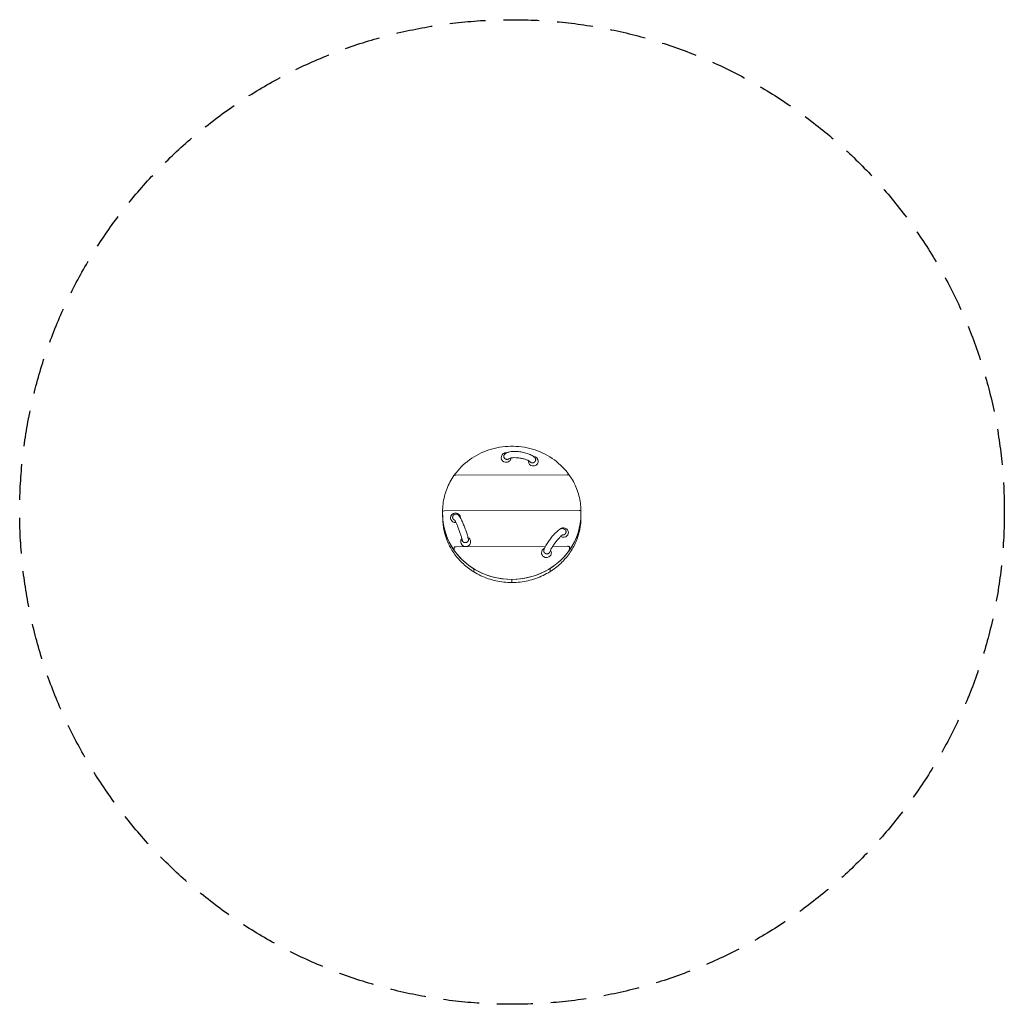
# Model space of a CAD drawing. Units: millimetres. Extents: x -1744 to 1744, y -1731 to 1758.
import ezdxf

# ---------------------------------------------------------------- set-up
doc = ezdxf.new("R2010")
doc.units = ezdxf.units.MM
doc.header["$LTSCALE"] = 20
doc.linetypes.add('HIDDEN', pattern=[9.525, 6.35, -3.175])
doc.layers.add('2d', color=230, linetype='Continuous')
doc.layers.add('AS-Safetyzone', color=5, linetype='HIDDEN')

msp = doc.modelspace()

# ---------------------------------------------------------------- linework, layer by layer
at = {"layer": '2d', "lineweight": 0}
for p, q in [((-198.5, 144.6), (196, 146)), ((-245.9, 13.8), (-245.7, -8.1)), ((-239.9, 17.6), (238.1, 19.2)), ((244.1, 18.9), (244.3, -3)), ((-204.9, -122.2), (-205, -111.2)), ((-197.8, -109.2), (118.6, -108)), ((144.1, -107.9), (196.6, -107.8)), ((203.9, -109.8), (204, -120.7)), ((-135.2, -198.1), (-135.3, -187.2)), ((134.8, -197.2), (134.7, -186.2)), ((-0.1, -235.8), (-0.2, -224.8))]:
    msp.add_line(p, q, dxfattribs=at)
for centre, start, end in [((-20.6, 206.4), 82.2902, 180.5912), ((75.4, 193.3), 0.5912, 89.1582), ((75.4, 193.3), 171.277, 180.5912), ((-200.2, -7.1), 0.5912, 180.5912), ((182.1, -59.4), 0.5912, 140.8451), ((-164.4, -91.8), 139.2981, 180.5912), ((-164.4, -91.8), 0.5912, 61.2058), ((122, -131), 111.9248, 180.5912), ((122, -131), 0.5912, 33.3038)]:
    msp.add_arc(centre, 17.5, start, end, dxfattribs=at)
for centre, major_axis, ratio, start_param, end_param in [((-20.6, 206.4), (-17.5, -0.2), 0.9397, 0, 1.415224), ((-20.6, 206.4), (-17.5, -0.2), 0.9397, 1.415224, 3.073029), ((75.4, 193.3), (17.5, 0.2), 0.9397, 3.141593, 4.556816), ((75.4, 193.3), (17.5, 0.2), 0.9397, 4.556816, 6.127613), ((75.4, 193.3), (17.5, 0.2), 0.9397, 6.127613, 6.283185), ((-239.9, 15.5), (-6, -0.02), 0.341992, 4.715019, 6.283185), ((-0.8, 5.4), (-245, -2.5), 0.9397, 0, 0.576361), ((-0.8, 5.4), (-245, -2.5), 0.9397, 0, 0.979984), ((-0.8, 5.4), (-245, -2.5), 0.9397, 2.147157, 3.141593), ((-0.8, 5.4), (-245, -2.5), 0.9397, 2.550781, 3.134367), ((238.1, 17.2), (6, 0.02), 0.341992, 0.00263, 1.573426), ((-0.8, 5.4), (-245, -2.5), 0.9397, 3.134367, 3.141593), ((-200.2, -7.1), (17.5, 0.2), 0.9397, 3.141593, 3.509619), ((-200.2, -7.1), (17.5, 0.2), 0.9397, 3.509619, 4.776333), ((-200.2, -7.1), (17.5, 0.2), 0.9397, 6.270929, 6.283185), ((182.1, -59.4), (17.5, 0.2), 0.9397, 4.108741, 5.604014), ((182.1, -59.4), (17.5, 0.2), 0.9397, 5.604014, 6.283185), ((-164.4, -91.8), (17.5, 0.2), 0.9397, 3.141593, 3.509619), ((-164.4, -91.8), (17.5, 0.2), 0.9397, 3.509619, 5.080415), ((-164.4, -91.8), (17.5, 0.2), 0.9397, 5.080415, 6.283185), ((-0.8, 5.4), (-245, -2.5), 0.9397, 0.576361, 2.550781), ((122, -131), (17.5, 0.2), 0.9397, 3.141593, 4.033218), ((122, -131), (17.5, 0.2), 0.9397, 5.604014, 6.283185), ((122, -131), (17.5, 0.2), 0.9397, 4.033218, 5.604014), ((-0.8, 5.4), (-245, -2.5), 0.9397, 0.979984, 1.563571), ((-0.8, 5.4), (-245, -2.5), 0.9397, 1.563571, 2.147157), ((-0.1, -230.1), (0.02, -6), 0.002471, 5.934148, 6.283185)]:
    msp.add_ellipse(centre, major_axis=major_axis, ratio=ratio, start_param=start_param, end_param=end_param, dxfattribs=at)
for points, knots in [([(203.1, 144.3), (188.6, 164.8), (170.6, 183), (129.5, 213.3), (106.3, 225.3), (57.1, 241.8), (31, 246.3), (-21.3, 247.4), (-47.5, 244), (-97.6, 229.6), (-121.3, 218.5), (-164, 190), (-182.9, 172.5), (-200.9, 149.4), (-203.3, 146.2), (-205.6, 142.9)], [0.586367, 0.586367, 0.586367, 0.586367, 0.90605, 0.90605, 1.22633, 1.22633, 1.547026, 1.547026, 1.867881, 1.867881, 2.188631, 2.188631, 2.509017, 2.509017, 2.560154, 2.560154, 2.560154, 2.560154]), ([(-10.3, 203), (-10.5, 202.8), (-10.7, 202.7), (-11.2, 202.3), (-11.5, 202.1), (-12, 201.7), (-12.3, 201.5), (-12.9, 201.2), (-13.2, 201.1), (-13.9, 200.8), (-14.2, 200.7), (-14.9, 200.5), (-15.2, 200.4), (-15.9, 200.3), (-16.2, 200.3), (-17, 200.2), (-17.3, 200.2), (-18.1, 200.2), (-18.4, 200.2), (-19.1, 200.3), (-19.5, 200.3), (-20.2, 200.5), (-20.5, 200.6), (-21.2, 200.8), (-21.6, 200.9), (-22.2, 201.2), (-22.6, 201.3), (-23.2, 201.7), (-23.5, 201.8), (-24.1, 202.2), (-24.4, 202.4), (-25, 202.8), (-25.3, 203.1), (-25.8, 203.6), (-26.1, 203.8), (-26.6, 204.4), (-26.8, 204.7), (-27.2, 205.2), (-27.4, 205.5), (-27.7, 206.1), (-27.9, 206.4), (-28.2, 207.1), (-28.4, 207.4), (-28.6, 208.1), (-28.7, 208.4), (-28.9, 209), (-28.9, 209.4), (-29.1, 210), (-29.1, 210.4), (-29.1, 211.1), (-29.1, 211.4), (-29.1, 212.1), (-29.1, 212.5), (-29, 212.8)], [38.959719, 38.959719, 38.959719, 38.959719, 39.796372, 39.796372, 40.816219, 40.816219, 41.840025, 41.840025, 42.86383, 42.86383, 43.887635, 43.887635, 44.91144, 44.91144, 45.937459, 45.937459, 46.963478, 46.963478, 47.989497, 47.989497, 49.015516, 49.015516, 50.040749, 50.040749, 51.065981, 51.065981, 52.091213, 52.091213, 53.116445, 53.116445, 54.138387, 54.138387, 55.160329, 55.160329, 56.18227, 56.18227, 57.204212, 57.204212, 58.223088, 58.223088, 59.241965, 59.241965, 60.260841, 60.260841, 61.279717, 61.279717, 62.296384, 62.296384, 63.313051, 63.313051, 64.329717, 64.329717, 65.346384, 65.346384, 65.346384, 65.346384]), ([(-29, 212.8), (-29, 213.1), (-28.9, 213.4), (-28.7, 214.1), (-28.6, 214.4), (-28.4, 215), (-28.2, 215.4), (-27.9, 216), (-27.7, 216.3), (-27.4, 216.8), (-27.2, 217.1), (-26.9, 217.4), (-26.8, 217.5), (-26.8, 217.6)], [0, 0, 0, 0, 1.016667, 1.016667, 2.033334, 2.033334, 3.05, 3.05, 4.066667, 4.066667, 5.085543, 5.085543, 5.442967, 5.442967, 5.442967, 5.442967]), ([(-26.8, 217.6), (-24.9, 219.8), (-22.7, 221.4), (-16.4, 224.8), (-12.1, 226.1), (-1.9, 228), (4, 228.5), (15.9, 228.5), (21.9, 228), (33.7, 226.5), (39.5, 225.4), (50.7, 222.6), (56.1, 220.8), (66, 216.8), (70.6, 214.4), (77.4, 209.6), (80, 207.3), (82.1, 204.3)], [3.402843, 3.402843, 3.402843, 3.402843, 3.605158, 3.605158, 3.954902, 3.954902, 4.340595, 4.340595, 4.691148, 4.691148, 5.03304, 5.03304, 5.377964, 5.377964, 5.74097, 5.74097, 6.012655, 6.012655, 6.012655, 6.012655]), ([(-10.3, 203), (-10.3, 203), (-10.1, 203.2), (-9, 203.8), (-8, 204.2), (-5, 205.1), (-2.9, 205.5), (2.3, 206.2), (5.6, 206.4), (12.8, 206.5), (16.9, 206.3), (25.4, 205.5), (29.8, 204.8), (38.3, 203.1), (42.4, 202), (49.8, 199.7), (53.1, 198.4), (58.4, 195.9), (60.4, 194.6), (63.1, 192.7), (63.9, 191.9), (64.2, 191.6)], [3.474046, 3.474046, 3.474046, 3.474046, 3.619927, 3.619927, 3.813816, 3.813816, 4.046668, 4.046668, 4.313756, 4.313756, 4.601436, 4.601436, 4.89801, 4.89801, 5.194995, 5.194995, 5.48372, 5.48372, 5.7508, 5.7508, 5.976816, 5.976816, 5.976816, 5.976816]), ([(83.7, 197.3), (83.7, 197), (83.6, 196.7), (83.5, 196), (83.4, 195.7), (83.1, 195), (83, 194.7), (82.7, 194.1), (82.5, 193.8), (82.1, 193.2), (82, 192.9), (81.5, 192.4), (81.3, 192.1), (80.8, 191.5), (80.5, 191.3), (80, 190.8), (79.7, 190.6), (79.2, 190.2), (78.9, 189.9), (78.3, 189.6), (78, 189.4), (77.3, 189), (77, 188.9), (76.3, 188.6), (76, 188.5), (75.3, 188.3), (75, 188.2), (74.2, 188.1), (73.9, 188), (73.1, 187.9), (72.8, 187.9), (72.1, 187.9), (71.7, 187.9), (71, 188), (70.7, 188), (70, 188.1), (69.7, 188.2), (69, 188.4), (68.6, 188.5), (68, 188.7), (67.7, 188.9), (67.1, 189.2), (66.8, 189.3), (66.2, 189.7), (65.9, 189.9), (65.4, 190.3), (65.1, 190.5), (64.7, 191), (64.4, 191.3), (64.2, 191.5), (64.2, 191.5), (64.2, 191.6)], [0, 0, 0, 0, 1.016667, 1.016667, 2.033334, 2.033334, 3.05, 3.05, 4.066667, 4.066667, 5.085543, 5.085543, 6.10442, 6.10442, 7.123296, 7.123296, 8.142172, 8.142172, 9.164114, 9.164114, 10.186055, 10.186055, 11.207997, 11.207997, 12.229939, 12.229939, 13.255171, 13.255171, 14.280403, 14.280403, 15.305636, 15.305636, 16.330868, 16.330868, 17.356887, 17.356887, 18.382906, 18.382906, 19.408925, 19.408925, 20.434944, 20.434944, 21.458749, 21.458749, 22.482554, 22.482554, 23.506359, 23.506359, 24.530165, 24.530165, 24.632457, 24.632457, 24.632457, 24.632457]), ([(82.1, 204.3), (82.2, 204.2), (82.2, 204.1), (82.5, 203.8), (82.7, 203.5), (83, 202.9), (83.1, 202.5), (83.4, 201.9), (83.5, 201.6), (83.6, 201), (83.7, 200.7), (83.8, 200), (83.8, 199.7), (83.9, 199), (83.9, 198.7), (83.8, 198), (83.8, 197.7), (83.7, 197.3)], [57.848765, 57.848765, 57.848765, 57.848765, 58.223088, 58.223088, 59.241965, 59.241965, 60.260841, 60.260841, 61.279717, 61.279717, 62.296384, 62.296384, 63.313051, 63.313051, 64.329717, 64.329717, 65.346384, 65.346384, 65.346384, 65.346384]), ([(-205.6, 142.9), (-210.8, 135.4), (-215.6, 127.6), (-224.1, 111.5), (-227.9, 103.2), (-234.5, 86.3), (-237.2, 77.7), (-241.6, 60.2), (-243.2, 51.3), (-245.4, 33.5), (-245.9, 24.5), (-245.9, 15.5)], [2.5601544, 2.5601544, 2.5601544, 2.5601544, 2.6769363, 2.6769363, 2.7937182, 2.7937182, 2.9105, 2.9105, 3.0272819, 3.0272819, 3.1440638, 3.1440638, 3.1440638, 3.1440638]), ([(-198.5, 144.6), (-198.7, 144.6), (-199, 144.6), (-199.5, 144.5), (-199.7, 144.5), (-200.2, 144.5), (-200.5, 144.5), (-201, 144.4), (-201.2, 144.4), (-201.6, 144.3), (-201.9, 144.3), (-202.3, 144.2), (-202.5, 144.2), (-202.9, 144.1), (-203.1, 144.1), (-203.4, 144), (-203.6, 143.9), (-203.9, 143.8), (-204.1, 143.8), (-204.3, 143.7), (-204.5, 143.6), (-204.7, 143.5), (-204.8, 143.5), (-205.1, 143.3), (-205.1, 143.3), (-205.3, 143.2), (-205.4, 143.1), (-205.5, 143), (-205.5, 142.9), (-205.6, 142.9)], [29.579153, 29.579153, 29.579153, 29.579153, 30.291595, 30.291595, 31.004037, 31.004037, 31.716478, 31.716478, 32.42892, 32.42892, 33.073928, 33.073928, 33.718936, 33.718936, 34.363944, 34.363944, 35.008951, 35.008951, 35.583841, 35.583841, 36.158731, 36.158731, 36.733621, 36.733621, 37.308511, 37.308511, 37.831466, 37.831466, 38.26597, 38.26597, 38.26597, 38.26597]), ([(-205.6, 142.9), (-205.5, 142.9), (-205.5, 143), (-205.4, 143.1), (-205.3, 143.2), (-205.1, 143.3), (-205.1, 143.3), (-204.8, 143.5), (-204.7, 143.5), (-204.5, 143.6), (-204.3, 143.7), (-204.1, 143.8), (-203.9, 143.8), (-203.6, 143.9), (-203.4, 144), (-203.1, 144.1), (-202.9, 144.1), (-202.5, 144.2), (-202.3, 144.2), (-201.9, 144.3), (-201.6, 144.3), (-201.2, 144.4), (-201, 144.4), (-200.5, 144.5), (-200.2, 144.5), (-199.7, 144.5), (-199.5, 144.5), (-199, 144.6), (-198.7, 144.6), (-198.5, 144.6)], [40.534692, 40.534692, 40.534692, 40.534692, 40.969196, 40.969196, 41.492151, 41.492151, 42.067041, 42.067041, 42.641931, 42.641931, 43.216821, 43.216821, 43.791711, 43.791711, 44.436719, 44.436719, 45.081727, 45.081727, 45.726735, 45.726735, 46.371743, 46.371743, 47.084185, 47.084185, 47.796626, 47.796626, 48.509068, 48.509068, 49.22151, 49.22151, 49.22151, 49.22151]), ([(203.1, 144.3), (203, 144.4), (203, 144.4), (202.9, 144.5), (202.8, 144.6), (202.6, 144.7), (202.5, 144.8), (202.3, 144.9), (202.2, 145), (202, 145.1), (201.8, 145.1), (201.5, 145.2), (201.4, 145.3), (201.1, 145.4), (200.9, 145.4), (200.6, 145.5), (200.4, 145.5), (200, 145.6), (199.7, 145.7), (199.3, 145.7), (199.1, 145.8), (198.7, 145.8), (198.5, 145.8), (198, 145.9), (197.7, 145.9), (197.2, 145.9), (196.9, 145.9), (196.4, 146), (196.2, 146), (196, 146)], [40.511215, 40.511215, 40.511215, 40.511215, 40.969196, 40.969196, 41.492151, 41.492151, 42.067041, 42.067041, 42.641931, 42.641931, 43.216821, 43.216821, 43.791711, 43.791711, 44.436719, 44.436719, 45.081727, 45.081727, 45.726735, 45.726735, 46.371743, 46.371743, 47.084185, 47.084185, 47.796626, 47.796626, 48.509068, 48.509068, 49.22151, 49.22151, 49.22151, 49.22151]), ([(196, 146), (196.2, 146), (196.4, 146), (196.9, 145.9), (197.2, 145.9), (197.7, 145.9), (198, 145.9), (198.5, 145.8), (198.7, 145.8), (199.1, 145.8), (199.3, 145.7), (199.7, 145.7), (200, 145.6), (200.4, 145.5), (200.6, 145.5), (200.9, 145.4), (201.1, 145.4), (201.4, 145.3), (201.5, 145.2), (201.8, 145.1), (202, 145.1), (202.2, 145), (202.3, 144.9), (202.5, 144.8), (202.6, 144.7), (202.8, 144.6), (202.9, 144.5), (203, 144.4), (203, 144.4), (203.1, 144.3)], [29.579153, 29.579153, 29.579153, 29.579153, 30.291595, 30.291595, 31.004037, 31.004037, 31.716478, 31.716478, 32.42892, 32.42892, 33.073928, 33.073928, 33.718936, 33.718936, 34.363944, 34.363944, 35.008951, 35.008951, 35.583841, 35.583841, 36.158731, 36.158731, 36.733621, 36.733621, 37.308511, 37.308511, 37.831466, 37.831466, 38.289448, 38.289448, 38.289448, 38.289448]), ([(244.1, 18.9), (244, 27.8), (243.3, 36.6), (241, 54.2), (239.3, 63), (234.8, 80.2), (232, 88.7), (225.4, 105.4), (221.6, 113.5), (213, 129.3), (208.3, 136.9), (203.1, 144.3)], [0.0096968, 0.0096968, 0.0096968, 0.0096968, 0.1250308, 0.1250308, 0.2403649, 0.2403649, 0.355699, 0.355699, 0.4710331, 0.4710331, 0.5863671, 0.5863671, 0.5863671, 0.5863671]), ([(-245.9, 15.5), (-245.9, 15.4), (-245.9, 15.3), (-245.9, 15), (-245.9, 14.9), (-245.9, 14.7), (-245.9, 14.6), (-245.9, 14.4), (-245.9, 14.3), (-245.9, 14), (-245.9, 13.9), (-245.9, 13.8)], [3.144063812, 3.144063812, 3.144063812, 3.144063812, 3.145508933, 3.145508933, 3.146954054, 3.146954054, 3.148399174, 3.148399174, 3.149844295, 3.149844295, 3.151289416, 3.151289416, 3.151289416, 3.151289416]), ([(-204, -14.4), (-204.2, -14.3), (-204.4, -14.2), (-205, -13.9), (-205.3, -13.7), (-205.9, -13.2), (-206.2, -13), (-206.7, -12.5), (-207, -12.3), (-207.5, -11.8), (-207.7, -11.5), (-208.2, -11), (-208.4, -10.7), (-208.8, -10), (-209, -9.7), (-209.3, -9.1), (-209.4, -8.8), (-209.7, -8.1), (-209.8, -7.8), (-210, -7.1), (-210.1, -6.7), (-210.2, -6), (-210.3, -5.7), (-210.3, -4.9), (-210.3, -4.6), (-210.3, -3.9), (-210.3, -3.6), (-210.2, -2.9), (-210.1, -2.5), (-210, -1.8), (-209.9, -1.4), (-209.7, -0.8), (-209.5, -0.4), (-209.3, 0.2), (-209.1, 0.5), (-208.8, 1.1), (-208.6, 1.4), (-208.1, 2), (-207.9, 2.3), (-207.6, 2.6), (-207.6, 2.7), (-207.5, 2.7)], [41.158964, 41.158964, 41.158964, 41.158964, 41.840025, 41.840025, 42.86383, 42.86383, 43.887635, 43.887635, 44.91144, 44.91144, 45.937459, 45.937459, 46.963478, 46.963478, 47.989497, 47.989497, 49.015516, 49.015516, 50.040749, 50.040749, 51.065981, 51.065981, 52.091213, 52.091213, 53.116445, 53.116445, 54.138387, 54.138387, 55.160329, 55.160329, 56.18227, 56.18227, 57.204212, 57.204212, 58.223088, 58.223088, 59.241965, 59.241965, 60.260841, 60.260841, 60.450115, 60.450115, 60.450115, 60.450115]), ([(-154.5, -83.2), (-155.3, -79), (-156.5, -74.1), (-159.4, -63.9), (-161, -58.9), (-164.5, -48.7), (-166.4, -43.6), (-170.3, -33.5), (-172.3, -28.6), (-176.4, -19.5), (-178.4, -15.3), (-182.3, -7.6), (-184.2, -4.4), (-187.4, 0.3), (-188.6, 2), (-191.8, 4.4), (-192.6, 4.9), (-194.8, 5.9), (-196.4, 6.5), (-199.9, 6.6), (-201.5, 6.4), (-204.3, 5.3), (-205.5, 4.6), (-206.8, 3.4), (-207.2, 3.1), (-207.5, 2.7)], [5.317642, 5.317642, 5.317642, 5.317642, 5.722527, 5.722527, 6.061156, 6.061156, 6.391169, 6.391169, 6.720307, 6.720307, 7.05431, 7.05431, 7.410154, 7.410154, 7.663565, 7.663565, 7.728579, 7.728579, 7.804462, 7.804462, 7.854155, 7.854155, 7.898173, 7.898173, 7.916976, 7.916976, 7.916976, 7.916976]), ([(-135.2, -198.4), (-148.5, -190.2), (-161, -180.7), (-183.9, -159.6), (-194.2, -148), (-212.2, -123.2), (-219.9, -109.9), (-232.4, -82.2), (-237.2, -67.7), (-243.8, -38.2), (-245.5, -23.1), (-245.7, -8.1)], [2.1526036, 2.1526036, 2.1526036, 2.1526036, 2.3484621, 2.3484621, 2.5443205, 2.5443205, 2.740179, 2.740179, 2.9360374, 2.9360374, 3.1318959, 3.1318959, 3.1318959, 3.1318959]), ([(-176.2, -87), (-176.6, -84.9), (-177.1, -82.4), (-178.8, -76.2), (-179.8, -72.4), (-182.4, -64.3), (-183.9, -59.8), (-187.2, -50.8), (-188.9, -46.3), (-192.4, -37.5), (-194.2, -33.4), (-197.6, -26), (-199.2, -22.7), (-202, -17.6), (-203.1, -15.7), (-204.3, -14), (-204.5, -13.7), (-204.8, -13.3), (-204.9, -13.3), (-204.9, -13.3)], [5.327871, 5.327871, 5.327871, 5.327871, 5.587131, 5.587131, 5.881345, 5.881345, 6.188422, 6.188422, 6.499337, 6.499337, 6.8094, 6.8094, 7.112751, 7.112751, 7.393732, 7.393732, 7.498727, 7.498727, 7.569642, 7.569642, 7.569642, 7.569642]), ([(244.3, -3), (244.5, -18.3), (243, -33.6), (236.9, -63.7), (232.2, -78.4), (219.9, -106.8), (212.3, -120.3), (194.3, -145.8), (183.9, -157.7), (161, -179.3), (148.3, -189), (134.8, -197.5)], [6.2734885, 6.2734885, 6.2734885, 6.2734885, 6.4722347, 6.4722347, 6.6709809, 6.6709809, 6.8697271, 6.8697271, 7.0684733, 7.0684733, 7.2672195, 7.2672195, 7.2672195, 7.2672195]), ([(112.8, -121.6), (114.4, -116.5), (116.9, -111.1), (122.7, -100.7), (125.6, -95.9), (131.9, -86.5), (135.3, -81.9), (142.2, -73.1), (145.8, -68.9), (152.9, -61.2), (156.4, -57.7), (163.5, -51.6), (166.9, -49), (172.8, -46.3), (174.9, -45.4), (178.9, -45.1), (180, -45.1), (183.1, -45.6), (185.2, -46.4), (187.3, -47.9), (187.6, -48.1), (187.9, -48.3)], [5.262452, 5.262452, 5.262452, 5.262452, 5.721986, 5.721986, 6.072114, 6.072114, 6.408706, 6.408706, 6.744238, 6.744238, 7.088364, 7.088364, 7.470028, 7.470028, 7.668734, 7.668734, 7.742458, 7.742458, 7.849174, 7.849174, 7.86744, 7.86744, 7.86744, 7.86744]), ([(133.9, -127.8), (134.4, -126.3), (135.1, -124.5), (137.2, -119.9), (138.7, -117.1), (142.4, -110.7), (144.6, -107.1), (149.6, -99.7), (152.3, -95.9), (157.9, -88.7), (160.8, -85.2), (166.4, -78.9), (169.1, -76.1), (173.8, -71.7), (175.9, -69.9), (178.9, -67.8), (179.9, -67.2), (180.4, -67), (180.5, -67), (180.5, -67)], [5.281027, 5.281027, 5.281027, 5.281027, 5.505916, 5.505916, 5.776367, 5.776367, 6.07045, 6.07045, 6.373774, 6.373774, 6.678415, 6.678415, 6.977286, 6.977286, 7.257504, 7.257504, 7.489968, 7.489968, 7.545049, 7.545049, 7.545049, 7.545049]), ([(187.9, -48.3), (188, -48.4), (188.1, -48.5), (188.4, -48.8), (188.7, -49.1), (189.1, -49.6), (189.4, -49.9), (189.8, -50.5), (190, -50.7), (190.3, -51.3), (190.5, -51.6), (190.8, -52.3), (190.9, -52.6), (191.1, -53.3), (191.2, -53.6), (191.4, -54.3), (191.4, -54.7), (191.5, -55.3), (191.5, -55.7), (191.6, -56.4), (191.6, -56.7), (191.5, -57.5), (191.5, -57.8), (191.3, -58.5), (191.3, -58.9), (191.1, -59.5), (191, -59.9), (190.7, -60.5), (190.6, -60.9), (190.2, -61.5), (190, -61.8), (189.6, -62.5), (189.4, -62.7), (189, -63.3), (188.8, -63.6), (188.3, -64.1), (188, -64.3), (187.5, -64.8), (187.2, -65.1), (186.6, -65.5), (186.3, -65.7), (185.7, -66), (185.4, -66.2), (184.7, -66.5), (184.4, -66.7), (183.7, -66.9), (183.3, -67), (182.6, -67.2), (182.3, -67.3), (181.6, -67.4), (181.2, -67.4), (180.5, -67.4), (180.1, -67.4), (179.7, -67.4), (179.7, -67.4), (179.6, -67.4)], [0.654863, 0.654863, 0.654863, 0.654863, 1.016667, 1.016667, 2.033334, 2.033334, 3.05, 3.05, 4.066667, 4.066667, 5.085543, 5.085543, 6.10442, 6.10442, 7.123296, 7.123296, 8.142172, 8.142172, 9.164114, 9.164114, 10.186055, 10.186055, 11.207997, 11.207997, 12.229939, 12.229939, 13.255171, 13.255171, 14.280403, 14.280403, 15.305636, 15.305636, 16.330868, 16.330868, 17.356887, 17.356887, 18.382906, 18.382906, 19.408925, 19.408925, 20.434944, 20.434944, 21.458749, 21.458749, 22.482554, 22.482554, 23.506359, 23.506359, 24.530165, 24.530165, 25.550013, 25.550013, 26.569861, 26.569861, 26.731692, 26.731692, 26.731692, 26.731692]), ([(-161.3, -93.9), (-161.6, -94.1), (-162, -94.2), (-162.7, -94.4), (-163, -94.5), (-163.8, -94.6), (-164.1, -94.6), (-164.8, -94.7), (-165.2, -94.7), (-165.9, -94.7), (-166.2, -94.7), (-166.9, -94.7), (-167.3, -94.6), (-168, -94.5), (-168.4, -94.4), (-169.1, -94.3), (-169.4, -94.2), (-170, -93.9), (-170.3, -93.8), (-171, -93.5), (-171.3, -93.4), (-171.9, -93), (-172.2, -92.8), (-172.7, -92.4), (-173, -92.2), (-173.5, -91.8), (-173.7, -91.6), (-174.2, -91.1), (-174.4, -90.8), (-174.8, -90.3), (-175, -90), (-175.3, -89.5), (-175.4, -89.2), (-175.7, -88.6), (-175.8, -88.4), (-176, -87.7), (-176.1, -87.4), (-176.1, -87.1), (-176.2, -87), (-176.2, -87)], [0, 0, 0, 0, 1.016667, 1.016667, 2.033334, 2.033334, 3.05, 3.05, 4.066667, 4.066667, 5.085543, 5.085543, 6.10442, 6.10442, 7.123296, 7.123296, 8.142172, 8.142172, 9.164114, 9.164114, 10.186055, 10.186055, 11.207997, 11.207997, 12.229939, 12.229939, 13.255171, 13.255171, 14.280403, 14.280403, 15.305636, 15.305636, 16.330868, 16.330868, 17.356887, 17.356887, 18.382906, 18.382906, 18.532769, 18.532769, 18.532769, 18.532769]), ([(-154.5, -83.2), (-154.4, -83.5), (-154.4, -83.8), (-154.4, -84.3), (-154.3, -84.7), (-154.4, -85.2), (-154.4, -85.6), (-154.5, -86.2), (-154.5, -86.5), (-154.7, -87.2), (-154.8, -87.5), (-155, -88.1), (-155.1, -88.4), (-155.4, -88.9), (-155.6, -89.2), (-155.9, -89.8), (-156.1, -90.1), (-156.5, -90.6), (-156.8, -90.9), (-157.2, -91.4), (-157.5, -91.6), (-158, -92), (-158.2, -92.2), (-158.8, -92.6), (-159.1, -92.8), (-159.7, -93.2), (-160, -93.4), (-160.7, -93.7), (-161, -93.8), (-161.3, -93.9)], [51.247326, 51.247326, 51.247326, 51.247326, 52.091213, 52.091213, 53.116445, 53.116445, 54.138387, 54.138387, 55.160329, 55.160329, 56.18227, 56.18227, 57.204212, 57.204212, 58.223088, 58.223088, 59.241965, 59.241965, 60.260841, 60.260841, 61.279717, 61.279717, 62.296384, 62.296384, 63.313051, 63.313051, 64.329717, 64.329717, 65.346384, 65.346384, 65.346384, 65.346384]), ([(-197.8, -109.2), (-198.1, -109.2), (-198.3, -109.2), (-198.8, -109.2), (-199.1, -109.2), (-199.6, -109.2), (-199.8, -109.2), (-200.3, -109.3), (-200.6, -109.3), (-201, -109.4), (-201.2, -109.4), (-201.6, -109.5), (-201.8, -109.5), (-202.2, -109.6), (-202.4, -109.6), (-202.8, -109.7), (-203, -109.8), (-203.3, -109.9), (-203.4, -109.9), (-203.7, -110), (-203.8, -110.1), (-204.1, -110.2), (-204.2, -110.3), (-204.4, -110.4), (-204.5, -110.4), (-204.6, -110.6), (-204.7, -110.6), (-204.8, -110.7), (-204.9, -110.8), (-205, -110.9), (-205, -111), (-205, -111.1), (-205, -111.2), (-205, -111.2)], [29.579153, 29.579153, 29.579153, 29.579153, 30.291595, 30.291595, 31.004037, 31.004037, 31.716478, 31.716478, 32.42892, 32.42892, 33.073928, 33.073928, 33.718936, 33.718936, 34.363944, 34.363944, 35.008951, 35.008951, 35.583841, 35.583841, 36.158731, 36.158731, 36.733621, 36.733621, 37.308511, 37.308511, 37.831466, 37.831466, 38.354421, 38.354421, 38.877376, 38.877376, 39.400331, 39.400331, 39.400331, 39.400331]), ([(-205, -111.2), (-205, -111.2), (-205, -111.1), (-205, -111), (-205, -110.9), (-204.9, -110.8), (-204.8, -110.7), (-204.7, -110.6), (-204.6, -110.6), (-204.5, -110.4), (-204.4, -110.4), (-204.2, -110.3), (-204.1, -110.2), (-203.8, -110.1), (-203.7, -110), (-203.4, -109.9), (-203.3, -109.9), (-203, -109.8), (-202.8, -109.7), (-202.4, -109.6), (-202.2, -109.6), (-201.8, -109.5), (-201.6, -109.5), (-201.2, -109.4), (-201, -109.4), (-200.6, -109.3), (-200.3, -109.3), (-199.8, -109.2), (-199.6, -109.2), (-199.1, -109.2), (-198.8, -109.2), (-198.3, -109.2), (-198.1, -109.2), (-197.8, -109.2)], [39.400331, 39.400331, 39.400331, 39.400331, 39.923286, 39.923286, 40.446241, 40.446241, 40.969196, 40.969196, 41.492151, 41.492151, 42.067041, 42.067041, 42.641931, 42.641931, 43.216821, 43.216821, 43.791711, 43.791711, 44.436719, 44.436719, 45.081727, 45.081727, 45.726735, 45.726735, 46.371743, 46.371743, 47.084185, 47.084185, 47.796626, 47.796626, 48.509068, 48.509068, 49.22151, 49.22151, 49.22151, 49.22151]), ([(116.6, -132), (116.4, -131.8), (116.1, -131.6), (115.6, -131.1), (115.3, -130.9), (114.8, -130.3), (114.6, -130.1), (114.2, -129.5), (114, -129.2), (113.7, -128.7), (113.5, -128.4), (113.2, -127.8), (113.1, -127.5), (112.9, -126.9), (112.8, -126.5), (112.6, -125.9), (112.6, -125.6), (112.5, -125), (112.5, -124.7), (112.4, -124), (112.4, -123.7), (112.5, -123.1), (112.5, -122.7), (112.7, -122.1), (112.7, -121.8), (112.8, -121.6)], [0, 0, 0, 0, 1.016667, 1.016667, 2.033334, 2.033334, 3.05, 3.05, 4.066667, 4.066667, 5.085543, 5.085543, 6.10442, 6.10442, 7.123296, 7.123296, 8.142172, 8.142172, 9.164114, 9.164114, 10.186055, 10.186055, 11.207997, 11.207997, 12.17677, 12.17677, 12.17677, 12.17677]), ([(133.9, -127.8), (133.9, -128), (133.8, -128.3), (133.5, -128.9), (133.3, -129.2), (133, -129.7), (132.8, -130), (132.4, -130.5), (132.2, -130.8), (131.8, -131.2), (131.6, -131.5), (131.1, -131.9), (130.8, -132.1), (130.3, -132.5), (130, -132.7), (129.4, -133.1), (129.1, -133.2), (128.5, -133.5), (128.2, -133.6), (127.5, -133.8), (127.2, -133.9), (126.5, -134.1), (126.1, -134.2), (125.4, -134.3), (125, -134.3), (124.4, -134.4), (124, -134.4), (123.3, -134.4), (122.9, -134.3), (122.2, -134.3), (121.8, -134.2), (121.1, -134.1), (120.8, -134), (120.1, -133.8), (119.8, -133.7), (119.1, -133.4), (118.8, -133.3), (118.1, -132.9), (117.8, -132.8), (117.2, -132.4), (116.9, -132.2), (116.6, -132)], [44.974855, 44.974855, 44.974855, 44.974855, 45.937459, 45.937459, 46.963478, 46.963478, 47.989497, 47.989497, 49.015516, 49.015516, 50.040749, 50.040749, 51.065981, 51.065981, 52.091213, 52.091213, 53.116445, 53.116445, 54.138387, 54.138387, 55.160329, 55.160329, 56.18227, 56.18227, 57.204212, 57.204212, 58.223088, 58.223088, 59.241965, 59.241965, 60.260841, 60.260841, 61.279717, 61.279717, 62.296384, 62.296384, 63.313051, 63.313051, 64.329717, 64.329717, 65.346384, 65.346384, 65.346384, 65.346384]), ([(203.9, -109.8), (203.9, -109.7), (203.9, -109.7), (203.8, -109.5), (203.8, -109.5), (203.7, -109.4), (203.6, -109.3), (203.5, -109.2), (203.5, -109.1), (203.3, -109), (203.2, -108.9), (203, -108.8), (202.9, -108.8), (202.6, -108.6), (202.5, -108.6), (202.2, -108.5), (202.1, -108.4), (201.8, -108.4), (201.6, -108.3), (201.2, -108.2), (201, -108.2), (200.6, -108.1), (200.4, -108.1), (200, -108), (199.8, -108), (199.4, -107.9), (199.1, -107.9), (198.6, -107.8), (198.4, -107.8), (197.9, -107.8), (197.6, -107.8), (197.1, -107.8), (196.9, -107.8), (196.6, -107.8)], [39.400331, 39.400331, 39.400331, 39.400331, 39.923286, 39.923286, 40.446241, 40.446241, 40.969196, 40.969196, 41.492151, 41.492151, 42.067041, 42.067041, 42.641931, 42.641931, 43.216821, 43.216821, 43.791711, 43.791711, 44.436719, 44.436719, 45.081727, 45.081727, 45.726735, 45.726735, 46.371743, 46.371743, 47.084185, 47.084185, 47.796626, 47.796626, 48.509068, 48.509068, 49.22151, 49.22151, 49.22151, 49.22151]), ([(196.6, -107.8), (196.9, -107.8), (197.1, -107.8), (197.6, -107.8), (197.9, -107.8), (198.4, -107.8), (198.6, -107.8), (199.1, -107.9), (199.4, -107.9), (199.8, -108), (200, -108), (200.4, -108.1), (200.6, -108.1), (201, -108.2), (201.2, -108.2), (201.6, -108.3), (201.8, -108.4), (202.1, -108.4), (202.2, -108.5), (202.5, -108.6), (202.6, -108.6), (202.9, -108.8), (203, -108.8), (203.2, -108.9), (203.3, -109), (203.5, -109.1), (203.5, -109.2), (203.6, -109.3), (203.7, -109.4), (203.8, -109.5), (203.8, -109.5), (203.9, -109.7), (203.9, -109.7), (203.9, -109.8)], [29.579153, 29.579153, 29.579153, 29.579153, 30.291595, 30.291595, 31.004037, 31.004037, 31.716478, 31.716478, 32.42892, 32.42892, 33.073928, 33.073928, 33.718936, 33.718936, 34.363944, 34.363944, 35.008951, 35.008951, 35.583841, 35.583841, 36.158731, 36.158731, 36.733621, 36.733621, 37.308511, 37.308511, 37.831466, 37.831466, 38.354421, 38.354421, 38.877376, 38.877376, 39.400331, 39.400331, 39.400331, 39.400331]), ([(-135.2, -198.1), (-135.2, -198.2), (-135.2, -198.3), (-135.2, -198.3), (-135.2, -198.4), (-135.2, -198.4), (-135.2, -198.4), (-135.2, -198.4), (-135.2, -198.4), (-135.2, -198.4)], [39.400331, 39.400331, 39.400331, 39.400331, 39.923286, 39.923286, 40.446241, 40.446241, 40.969196, 40.969196, 41.061006, 41.061006, 41.061006, 41.061006]), ([(-135.2, -198.4), (-135.2, -198.4), (-135.2, -198.4), (-135.2, -198.4), (-135.2, -198.4), (-135.2, -198.4), (-135.2, -198.3), (-135.2, -198.3), (-135.2, -198.2), (-135.2, -198.1)], [37.739657, 37.739657, 37.739657, 37.739657, 37.831466, 37.831466, 38.354421, 38.354421, 38.877376, 38.877376, 39.400331, 39.400331, 39.400331, 39.400331]), ([(-0.1, -236.1), (-9.6, -236.2), (-19.1, -235.7), (-38.1, -233.7), (-47.5, -232.1), (-66, -228), (-75.2, -225.5), (-93.1, -219.4), (-101.9, -215.9), (-118.9, -207.8), (-127.2, -203.4), (-135.2, -198.4)], [1.5683252, 1.5683252, 1.5683252, 1.5683252, 1.6851809, 1.6851809, 1.8020365, 1.8020365, 1.9188922, 1.9188922, 2.0357479, 2.0357479, 2.1526036, 2.1526036, 2.1526036, 2.1526036]), ([(134.8, -197.5), (126.9, -202.5), (118.6, -207), (101.6, -215.1), (92.9, -218.7), (75, -225), (65.8, -227.6), (47.3, -231.8), (37.9, -233.4), (19, -235.5), (9.5, -236.1), (-0.1, -236.1)], [0.9840342, 0.9840342, 0.9840342, 0.9840342, 1.1008924, 1.1008924, 1.2177506, 1.2177506, 1.3346088, 1.3346088, 1.451467, 1.451467, 1.5683252, 1.5683252, 1.5683252, 1.5683252]), ([(134.8, -197.2), (134.8, -197.2), (134.8, -197.3), (134.8, -197.4), (134.8, -197.4), (134.8, -197.5), (134.8, -197.5), (134.8, -197.5), (134.8, -197.5), (134.8, -197.5)], [39.400331, 39.400331, 39.400331, 39.400331, 39.923286, 39.923286, 40.446241, 40.446241, 40.969196, 40.969196, 41.076329, 41.076329, 41.076329, 41.076329]), ([(134.8, -197.5), (134.8, -197.5), (134.8, -197.5), (134.8, -197.5), (134.8, -197.5), (134.8, -197.4), (134.8, -197.4), (134.8, -197.3), (134.8, -197.2), (134.8, -197.2)], [37.724334, 37.724334, 37.724334, 37.724334, 37.831466, 37.831466, 38.354421, 38.354421, 38.877376, 38.877376, 39.400331, 39.400331, 39.400331, 39.400331])]:
    msp.add_open_spline(points, degree=3, knots=knots, dxfattribs=at)
at = {"layer": 'AS-Safetyzone'}
msp.add_circle((0, 13.9), 1744.5, dxfattribs=at)

doc.saveas('drawing.dxf')
